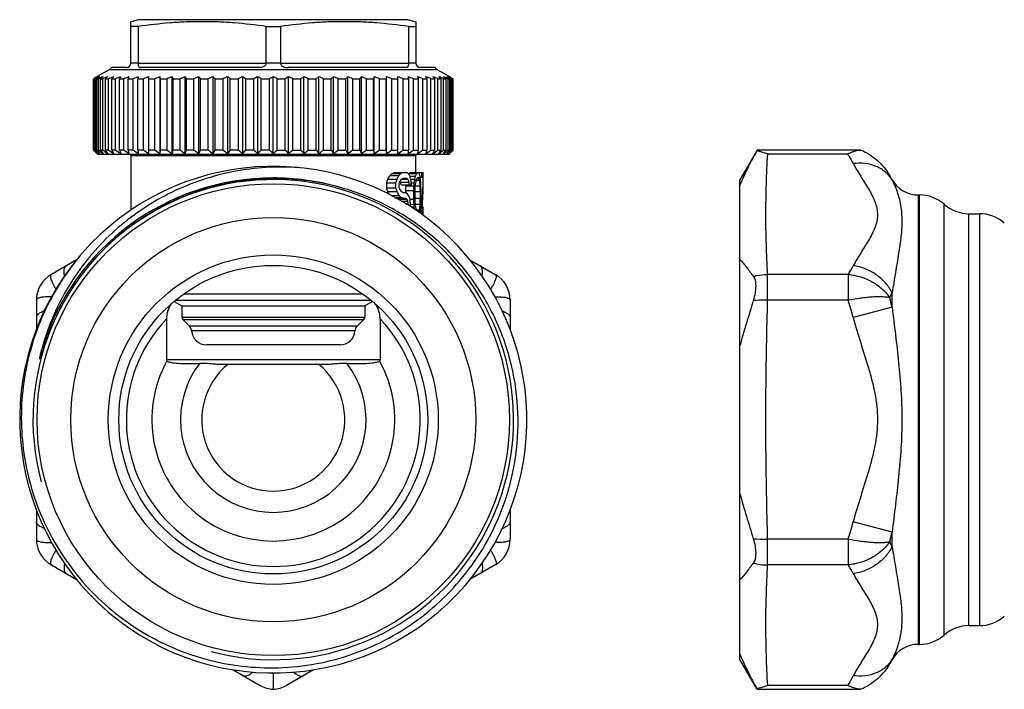
# Model space of a CAD drawing. Units: millimetres. Extents: x 0 to 297, y 0 to 210.
# Drawn here: x 143 to 209, y 95 to 139 of the extents above; entities that cross this region are included whole.
import ezdxf

# ---------------------------------------------------------------- set-up
doc = ezdxf.new("R2010")
doc.units = ezdxf.units.MM
doc.header["$LTSCALE"] = 16.335
doc.layers.get('0').update_dxf_attribs({"linetype": 'CONTINUOUS'})
doc.layers.add('A_STD', color=7, linetype='CONTINUOUS')

msp = doc.modelspace()

# ---------------------------------------------------------------- linework, layer by layer
at = {"color": 7, "linetype": 'Continuous'}
for p, q in [((151.408, 139.362), (150.908, 139.228)), ((150.908, 136.462), (150.908, 139.228)), ((169.408, 139.362), (151.408, 139.362)), ((169.408, 139.362), (169.908, 139.228)), ((169.908, 139.228), (169.908, 136.462)), ((151.394, 138.907), (150.908, 138.907)), ((151.394, 138.907), (151.394, 136.462)), ((159.922, 138.907), (159.922, 136.462)), ((159.922, 138.907), (160.894, 138.907)), ((160.894, 138.907), (160.894, 136.462)), ((169.422, 138.907), (169.422, 136.462)), ((169.422, 138.907), (169.908, 138.907)), ((149.458, 136.018), (148.66, 135.558)), ((171.358, 136.018), (149.458, 136.018)), ((150.608, 136.162), (149.616, 136.162)), ((151.394, 136.451), (150.908, 136.451)), ((151.394, 136.462), (159.922, 136.462)), ((159.421, 136.162), (151.594, 136.162)), ((160.894, 136.451), (159.921, 136.451)), ((160.894, 136.462), (169.422, 136.462)), ((169.221, 136.162), (161.394, 136.162)), ((169.908, 136.451), (169.421, 136.451)), ((171.199, 136.162), (170.208, 136.162)), ((171.358, 136.018), (172.155, 135.558)), ((148.41, 135.412), (148.46, 135.441)), ((148.41, 130.662), (148.41, 135.412)), ((148.41, 135.412), (148.434, 135.412)), ((148.468, 135.43), (148.434, 135.412)), ((148.434, 130.662), (148.434, 135.412)), ((148.46, 135.441), (148.536, 135.485)), ((148.478, 130.662), (148.478, 135.412)), ((148.478, 135.412), (148.549, 135.412)), ((148.618, 135.447), (148.549, 135.412)), ((148.549, 130.662), (148.549, 135.412)), ((148.636, 130.662), (148.636, 135.412)), ((148.636, 135.412), (148.754, 135.412)), ((148.754, 130.662), (148.754, 135.412)), ((148.884, 130.662), (148.884, 135.412)), ((148.884, 135.412), (149.048, 135.412)), ((149.048, 130.662), (149.048, 135.412)), ((149.219, 130.662), (149.219, 135.412)), ((149.219, 135.412), (149.429, 135.412)), ((149.429, 130.662), (149.429, 135.412)), ((149.64, 130.662), (149.64, 135.412)), ((149.64, 135.412), (149.893, 135.412)), ((149.893, 130.662), (149.893, 135.412)), ((150.143, 130.662), (150.143, 135.412)), ((150.143, 135.412), (150.437, 135.412)), ((150.437, 130.662), (150.437, 135.412)), ((150.723, 130.662), (150.723, 135.412)), ((150.723, 135.412), (151.056, 135.412)), ((151.056, 130.662), (151.056, 135.412)), ((151.378, 130.662), (151.378, 135.412)), ((151.378, 135.412), (151.748, 135.412)), ((151.748, 130.662), (151.748, 135.412)), ((152.101, 130.41), (152.101, 135.558)), ((152.101, 135.412), (152.504, 135.412)), ((152.504, 130.662), (152.504, 135.412)), ((152.857, 130.41), (152.857, 135.558)), ((152.887, 130.662), (152.887, 135.412)), ((152.887, 135.412), (153.322, 135.412)), ((153.322, 130.662), (153.322, 135.412)), ((153.67, 130.41), (153.67, 135.558)), ((153.731, 130.662), (153.731, 135.412)), ((153.731, 135.412), (154.193, 135.412)), ((154.193, 130.662), (154.193, 135.412)), ((154.534, 130.41), (154.534, 135.558)), ((154.626, 130.662), (154.626, 135.412)), ((154.626, 135.412), (155.111, 135.412)), ((155.111, 130.662), (155.111, 135.412)), ((155.443, 130.41), (155.443, 135.558)), ((155.564, 130.662), (155.564, 135.412)), ((155.564, 135.412), (156.069, 135.412)), ((156.069, 130.662), (156.069, 135.412)), ((156.39, 130.41), (156.39, 135.558)), ((156.539, 130.662), (156.539, 135.412)), ((156.539, 135.412), (157.061, 135.412)), ((157.061, 130.662), (157.061, 135.412)), ((157.367, 130.41), (157.367, 135.558)), ((157.544, 130.662), (157.544, 135.412)), ((157.544, 135.412), (158.078, 135.412)), ((158.078, 130.662), (158.078, 135.412)), ((158.368, 130.41), (158.368, 135.558)), ((158.571, 130.662), (158.571, 135.412)), ((158.571, 135.412), (159.113, 135.412)), ((159.113, 130.662), (159.113, 135.412)), ((159.384, 130.41), (159.384, 135.558)), ((159.611, 130.662), (159.611, 135.412)), ((159.611, 135.412), (160.158, 135.412)), ((160.158, 130.662), (160.158, 135.412)), ((160.408, 130.41), (160.408, 135.558)), ((160.658, 130.662), (160.658, 135.412)), ((160.658, 135.412), (161.204, 135.412)), ((161.204, 130.662), (161.204, 135.412)), ((161.432, 130.41), (161.432, 135.558)), ((161.702, 130.662), (161.702, 135.412)), ((161.702, 135.412), (162.245, 135.412)), ((162.245, 130.662), (162.245, 135.412)), ((162.448, 130.41), (162.448, 135.558)), ((162.737, 130.662), (162.737, 135.412)), ((162.737, 135.412), (163.271, 135.412)), ((163.271, 130.662), (163.271, 135.412)), ((163.448, 130.41), (163.448, 135.558)), ((163.754, 130.662), (163.754, 135.412)), ((163.754, 135.412), (164.276, 135.412)), ((164.276, 130.662), (164.276, 135.412)), ((164.426, 130.41), (164.426, 135.558)), ((164.746, 130.662), (164.746, 135.412)), ((164.746, 135.412), (165.251, 135.412)), ((165.251, 130.662), (165.251, 135.412)), ((165.372, 130.41), (165.372, 135.558)), ((165.705, 130.662), (165.705, 135.412)), ((165.705, 135.412), (166.19, 135.412)), ((166.19, 130.662), (166.19, 135.412)), ((166.281, 130.41), (166.281, 135.558)), ((166.623, 130.662), (166.623, 135.412)), ((166.623, 135.412), (167.084, 135.412)), ((167.084, 130.662), (167.084, 135.412)), ((167.146, 130.41), (167.146, 135.558)), ((167.494, 130.662), (167.494, 135.412)), ((167.494, 135.412), (167.928, 135.412)), ((167.928, 130.662), (167.928, 135.412)), ((167.959, 130.41), (167.959, 135.558)), ((168.311, 130.662), (168.311, 135.412)), ((168.311, 135.412), (168.714, 135.412)), ((168.714, 130.41), (168.714, 135.558)), ((169.068, 130.662), (169.068, 135.412)), ((169.068, 135.412), (169.438, 135.412)), ((169.438, 130.662), (169.438, 135.412)), ((169.759, 130.662), (169.759, 135.412)), ((169.759, 135.412), (170.092, 135.412)), ((170.092, 130.662), (170.092, 135.412)), ((170.379, 130.662), (170.379, 135.412)), ((170.379, 135.412), (170.673, 135.412)), ((170.673, 130.662), (170.673, 135.412)), ((170.923, 130.662), (170.923, 135.412)), ((170.923, 135.412), (171.175, 135.412)), ((171.175, 130.662), (171.175, 135.412)), ((171.387, 130.662), (171.387, 135.412)), ((171.387, 135.412), (171.596, 135.412)), ((171.596, 130.662), (171.596, 135.412)), ((171.767, 130.662), (171.767, 135.412)), ((171.767, 135.412), (171.932, 135.412)), ((171.932, 130.662), (171.932, 135.412)), ((172.061, 130.662), (172.061, 135.412)), ((172.061, 135.412), (172.179, 135.412)), ((172.179, 130.662), (172.179, 135.412)), ((172.266, 135.412), (172.197, 135.447)), ((172.266, 130.662), (172.266, 135.412)), ((172.266, 135.412), (172.338, 135.412)), ((172.279, 135.485), (172.363, 135.436)), ((172.381, 135.412), (172.336, 135.436)), ((172.338, 130.662), (172.338, 135.412)), ((172.363, 135.436), (172.405, 135.412)), ((172.381, 130.662), (172.381, 135.412)), ((172.381, 135.412), (172.405, 135.412)), ((172.405, 130.662), (172.405, 135.412)), ((148.434, 130.662), (148.41, 130.662)), ((148.41, 130.662), (148.443, 130.628)), ((148.457, 130.64), (148.434, 130.662)), ((148.549, 130.662), (148.478, 130.662)), ((148.754, 130.662), (148.636, 130.662)), ((149.048, 130.662), (148.884, 130.662)), ((149.429, 130.662), (149.219, 130.662)), ((149.893, 130.662), (149.64, 130.662)), ((150.437, 130.662), (150.143, 130.662)), ((151.056, 130.662), (150.723, 130.662)), ((151.748, 130.662), (151.378, 130.662)), ((152.504, 130.662), (152.101, 130.662)), ((153.322, 130.662), (152.887, 130.662)), ((154.193, 130.662), (153.731, 130.662)), ((155.111, 130.662), (154.626, 130.662)), ((156.069, 130.662), (155.564, 130.662)), ((157.061, 130.662), (156.539, 130.662)), ((158.078, 130.662), (157.544, 130.662)), ((159.113, 130.662), (158.571, 130.662)), ((160.158, 130.662), (159.611, 130.662)), ((160.658, 130.662), (161.204, 130.662)), ((161.702, 130.662), (162.245, 130.662)), ((162.737, 130.662), (163.271, 130.662)), ((163.754, 130.662), (164.276, 130.662)), ((164.746, 130.662), (165.251, 130.662)), ((165.705, 130.662), (166.19, 130.662)), ((166.623, 130.662), (167.084, 130.662)), ((167.494, 130.662), (167.928, 130.662)), ((168.311, 130.662), (168.714, 130.662)), ((169.068, 130.662), (169.438, 130.662)), ((169.759, 130.662), (170.092, 130.662)), ((170.379, 130.662), (170.673, 130.662)), ((170.923, 130.662), (171.175, 130.662)), ((171.387, 130.662), (171.596, 130.662)), ((171.767, 130.662), (171.932, 130.662)), ((172.061, 130.662), (172.179, 130.662)), ((172.266, 130.662), (172.338, 130.662)), ((172.381, 130.662), (172.351, 130.634)), ((172.372, 130.628), (172.405, 130.662)), ((172.405, 130.662), (172.381, 130.662)), ((192.679, 130.662), (191.524, 128.662)), ((199.583, 130.662), (192.679, 130.662)), ((148.443, 130.628), (148.466, 130.605)), ((148.522, 130.548), (148.536, 130.534)), ((148.55, 130.52), (148.536, 130.534)), ((148.578, 130.493), (148.55, 130.52)), ((148.578, 130.493), (148.605, 130.465)), ((148.605, 130.465), (148.578, 130.493)), ((148.605, 130.465), (148.633, 130.437)), ((148.66, 130.41), (148.633, 130.437)), ((148.66, 130.41), (148.708, 130.362)), ((172.108, 130.362), (148.708, 130.362)), ((150.908, 130.292), (150.908, 126.648)), ((172.155, 130.41), (172.108, 130.362)), ((172.349, 130.605), (172.372, 130.628)), ((193.379, 130.398), (198.706, 130.398)), ((168.045, 128.715), (168.659, 128.715)), ((168.189, 128.971), (168.792, 128.971)), ((168.325, 129.098), (168.919, 129.098)), ((168.485, 129.162), (169.287, 129.162)), ((168.949, 128.715), (169.388, 128.715)), ((169.068, 128.779), (169.287, 128.779)), ((169.454, 129.098), (169.978, 129.098)), ((169.529, 128.907), (169.899, 128.907)), ((169.545, 129.162), (170.408, 129.162)), ((169.568, 128.715), (169.848, 128.715)), ((169.993, 128.779), (170.128, 128.779)), ((170.195, 128.843), (170.407, 128.843)), ((170.323, 128.843), (170.323, 129.162)), ((170.408, 128.731), (170.408, 129.162)), ((167.97, 128.141), (167.97, 128.46)), ((167.97, 128.46), (168.589, 128.46)), ((167.97, 128.141), (168.589, 128.141)), ((168.589, 128.141), (168.589, 128.46)), ((168.792, 128.205), (168.792, 128.396)), ((168.904, 128.524), (169.46, 128.524)), ((168.929, 128.332), (169.616, 128.332)), ((169.259, 128.269), (169.794, 128.269)), ((169.605, 128.46), (169.812, 128.46)), ((169.882, 128.269), (170.206, 128.269)), ((169.947, 128.652), (170.163, 128.652)), ((191.524, 96.662), (191.524, 128.662)), ((168.045, 127.886), (168.659, 127.886)), ((168.268, 127.63), (168.792, 127.63)), ((168.513, 127.503), (168.919, 127.503)), ((168.63, 127.439), (169.234, 127.439)), ((169.068, 127.822), (169.234, 127.822)), ((169.239, 127.949), (169.775, 127.949)), ((169.775, 127.375), (169.775, 127.949)), ((169.865, 127.439), (169.865, 127.886)), ((169.865, 127.886), (170.216, 127.886)), ((169.865, 127.439), (170.216, 127.439)), ((170.216, 127.439), (170.216, 127.886)), ((170.262, 127.375), (170.262, 127.949)), ((170.262, 127.439), (170.341, 127.439)), ((168.747, 127.375), (169.313, 127.375)), ((168.961, 127.247), (169.388, 127.247)), ((169.272, 127.056), (169.412, 127.056)), ((169.412, 126.97), (169.412, 127.056)), ((169.529, 127.375), (169.775, 127.375)), ((169.551, 126.884), (169.551, 127.12)), ((169.551, 127.056), (169.794, 127.056)), ((169.583, 126.864), (169.812, 126.864)), ((169.882, 127.056), (170.206, 127.056)), ((170.244, 126.864), (170.323, 126.864)), ((170.253, 126.992), (170.323, 126.992)), ((170.259, 127.247), (170.329, 127.247)), ((170.323, 126.864), (170.323, 126.992)), ((170.358, 126.864), (170.358, 126.992)), ((170.358, 126.864), (170.406, 126.864)), ((170.367, 126.864), (170.367, 127.247)), ((169.947, 126.673), (170.163, 126.673)), ((170.064, 126.545), (170.128, 126.545)), ((170.226, 126.609), (170.329, 126.609)), ((170.367, 126.673), (170.407, 126.673)), ((170.38, 126.545), (170.408, 126.545)), ((170.395, 126.481), (170.403, 126.481)), ((170.408, 126.545), (170.408, 126.588)), ((170.408, 126.297), (170.408, 126.481)), ((147.291, 123.333), (145.608, 122.362)), ((193.375, 120.63), (193.375, 122.362)), ((198.748, 122.362), (193.375, 122.362)), ((198.748, 122.362), (198.748, 120.63)), ((154.466, 121.071), (166.349, 121.071)), ((201.679, 120.179), (201.679, 121.135)), ((144.608, 120.63), (144.608, 118.679)), ((153.795, 120.558), (154.308, 120.262)), ((153.894, 120.637), (166.921, 120.637)), ((154.308, 120.262), (154.308, 119.495)), ((154.308, 120.262), (166.508, 120.262)), ((167.021, 120.558), (166.508, 120.262)), ((166.508, 120.262), (166.508, 119.495)), ((198.748, 120.63), (193.375, 120.63)), ((201.679, 120.179), (199.081, 119.475)), ((153.284, 119.392), (153.284, 116.662)), ((154.308, 119.495), (166.508, 119.495)), ((154.366, 119.354), (154.815, 118.905)), ((154.366, 119.354), (166.449, 119.354)), ((166, 118.905), (154.815, 118.905)), ((166.449, 119.354), (166, 118.905)), ((167.532, 119.392), (167.532, 116.662)), ((165.855, 118.588), (154.96, 118.588)), ((164.858, 117.662), (155.958, 117.662)), ((167.532, 116.662), (153.284, 116.662)), ((156.935, 116.362), (163.88, 116.362)), ((144.608, 106.642), (144.608, 104.695)), ((201.679, 105.145), (199.081, 105.85)), ((201.679, 104.189), (201.679, 105.145)), ((193.375, 102.963), (193.375, 104.695)), ((198.748, 104.695), (193.375, 104.695)), ((198.748, 104.695), (198.748, 102.963)), ((145.608, 102.963), (147.296, 101.988)), ((198.748, 102.963), (193.375, 102.963)), ((192.654, 94.705), (191.524, 96.662)), ((157.724, 95.967), (159.527, 94.927)), ((192.679, 94.662), (199.583, 94.662)), ((198.706, 94.927), (193.379, 94.927))]:
    msp.add_line(p, q, dxfattribs=at)
for radius in [15.75, 13.5, 11, 10.3]:
    msp.add_circle((160.408, 112.662), radius, dxfattribs=at)
for centre, radius, start, end in [((149.208, 136.451), 0.5, 300, 324.73561), ((150.608, 136.462), 0.3, 270, 360), ((151.65, 136.462), 0.256, 180.00023, 182.5333), ((159.783, 136.462), 0.139, 355.30901, 359.99602), ((161.033, 136.462), 0.139, 180.00398, 184.69099), ((169.165, 136.462), 0.256, 357.4667, 359.99977), ((170.208, 136.462), 0.3, 180, 270), ((171.608, 136.451), 0.5, 215.26439, 240), ((165.895, 103.312), 36.541, 118.26578, 118.48445), ((164.641, 110.477), 29.715, 122.69018, 122.95283), ((164.636, 107.888), 31.95, 120.00085, 120.25812), ((165.317, 104.388), 35.32, 118.05508, 118.26572), ((163.999, 111.478), 28.526, 122.42142, 122.6902), ((166.328, 100.468), 39.206, 116.49245, 116.85312), ((163.816, 114.519), 25.825, 125.44562, 125.9998), ((167.318, 96.833), 42.812, 115.24224, 115.69612), ((163.642, 117.703), 23.052, 129.23792, 129.80753), ((168.166, 93.834), 45.762, 114.25202, 114.69281), ((163.707, 120.719), 20.634, 134.01605, 134.59582), ((169.015, 91.245), 48.314, 113.48512, 113.9154), ((164.37, 123.321), 19.057, 140.05181, 140.62142), ((169.853, 89.145), 50.388, 112.91392, 113.33617), ((166.209, 125.433), 18.913, 147.63348, 148.15507), ((170.669, 87.598), 51.918, 112.5188, 112.93539), ((170.937, 126.988), 21.899, 156.96366, 157.37767), ((171.454, 86.651), 52.855, 112.2867, 112.69994), ((187.097, 127.941), 36.492, 167.95265, 168.18669), ((172.2, 86.331), 53.171, 112.21015, 112.62227), ((172.902, 86.651), 52.855, 112.2867, 112.69994), ((117.169, 127.941), 36.492, 11.81331, 12.04735), ((173.554, 87.598), 51.918, 112.5188, 112.93539), ((133.517, 126.988), 21.899, 22.62233, 23.03634), ((174.153, 89.145), 50.388, 112.91392, 113.33617), ((138.559, 125.433), 18.913, 31.84493, 32.36652), ((174.697, 91.245), 48.314, 113.48512, 113.9154), ((140.834, 123.321), 19.057, 39.37858, 39.94819), ((175.187, 93.834), 45.762, 114.25202, 114.69281), ((142.052, 120.719), 20.634, 45.40418, 45.98395), ((175.624, 96.833), 42.812, 115.24224, 115.69612), ((142.786, 117.703), 23.052, 50.19247, 50.76208), ((176.016, 100.151), 39.561, 116.49369, 116.96332), ((143.391, 114.519), 25.825, 54.0002, 54.55438), ((176.37, 103.688), 36.114, 118.05766, 118.54569), ((143.773, 110.982), 29.114, 57.04445, 57.57587), ((176.704, 107.335), 32.59, 120.00337, 120.51221), ((144.111, 107.335), 32.59, 59.48779, 59.99663), ((177.042, 110.982), 29.114, 122.42413, 122.95555), ((144.445, 103.688), 36.114, 61.45431, 61.94234), ((177.424, 114.519), 25.825, 125.44562, 125.9998), ((144.8, 100.151), 39.561, 63.03668, 63.50631), ((177.814, 117.964), 22.714, 129.23368, 129.81177), ((145.191, 96.833), 42.812, 64.30388, 64.75776), ((178.54, 120.947), 20.314, 134.01148, 134.60038), ((145.629, 93.834), 45.762, 65.30719, 65.74798), ((179.739, 123.523), 18.741, 140.04702, 140.62621), ((146.119, 91.245), 48.314, 66.0846, 66.51488), ((181.971, 125.612), 18.577, 147.62876, 148.15979), ((146.663, 89.145), 50.388, 66.66383, 67.08608), ((186.912, 127.151), 21.48, 156.95962, 157.38171), ((147.262, 87.598), 51.918, 67.06461, 67.4812), ((202.926, 128.093), 35.755, 167.95024, 168.1891), ((147.914, 86.651), 52.855, 67.30006, 67.7133), ((148.615, 86.331), 53.171, 67.37773, 67.78985), ((149.362, 86.651), 52.855, 67.30006, 67.7133), ((134.44, 128.093), 35.755, 11.8109, 12.04976), ((150.147, 87.598), 51.918, 67.06461, 67.4812), ((150.264, 127.151), 21.48, 22.61829, 23.04038), ((150.963, 89.145), 50.388, 66.66383, 67.08608), ((154.892, 125.612), 18.577, 31.84021, 32.37124), ((151.801, 91.245), 48.314, 66.0846, 66.51488), ((156.688, 123.523), 18.741, 39.37379, 39.95298), ((152.65, 93.834), 45.762, 65.30719, 65.74798), ((157.332, 120.947), 20.314, 45.39962, 45.98852), ((153.498, 96.833), 42.812, 64.30388, 64.75776), ((157.389, 117.964), 22.714, 50.18823, 50.76632), ((154.487, 100.468), 39.206, 63.14688, 63.50755), ((157, 114.519), 25.825, 54.0002, 54.55438), ((155.499, 104.388), 35.32, 61.73428, 61.94492), ((156.816, 111.478), 28.526, 57.30979, 57.57858), ((156.18, 107.888), 31.95, 59.74188, 59.99915), ((156.174, 110.477), 29.715, 57.04717, 57.3098), ((154.95, 103.367), 36.479, 61.53681, 61.73434), ((173.696, 153.121), 33.769, 221.68839, 222.26491), ((173.684, 159.187), 38.018, 228.61513, 229.19429), ((174.314, 151.069), 32.799, 218.47443, 219.0403), ((174.125, 161.103), 39.627, 230.19032, 230.76424), ((175.56, 149.142), 32.452, 214.71278, 215.25713), ((174.67, 162.834), 41.128, 231.46587, 232.0343), ((177.807, 147.402), 33.128, 210.35095, 210.85855), ((175.289, 164.329), 42.452, 232.47166, 233.03495), ((181.793, 145.899), 35.581, 205.35507, 205.80604), ((175.956, 165.541), 43.541, 233.23103, 233.78999), ((189.233, 144.68), 41.528, 199.72766, 200.09834), ((176.655, 166.435), 44.352, 233.76144, 234.31715), ((205.254, 143.782), 56.086, 193.52773, 193.79329), ((177.372, 166.982), 44.851, 234.07497, 234.62866), ((255.469, 143.232), 104.847, 186.88539, 187.02445), ((178.095, 167.166), 45.019, 234.1787, 234.73171), ((178.82, 166.982), 44.851, 234.07497, 234.62866), ((48.797, 143.232), 104.847, 352.97555, 353.11461), ((179.54, 166.435), 44.352, 233.76144, 234.31715), ((99.201, 143.782), 56.086, 346.20671, 346.47227), ((180.256, 165.541), 43.541, 233.23103, 233.78999), ((115.535, 144.68), 41.528, 339.90166, 340.27234), ((180.971, 164.329), 42.452, 232.47166, 233.03495), ((123.411, 145.899), 35.581, 334.19396, 334.64493), ((181.692, 162.834), 41.128, 231.46587, 232.0343), ((127.952, 147.402), 33.128, 329.14145, 329.64905), ((182.432, 161.103), 39.627, 230.19032, 230.76424), ((130.868, 149.142), 32.452, 324.74287, 325.28722), ((183.213, 159.187), 38.018, 228.61513, 229.19429), ((132.893, 151.069), 32.799, 320.9597, 321.52557), ((184.066, 157.145), 36.387, 226.7034, 227.28657), ((134.393, 153.121), 33.769, 317.73509, 318.31161), ((184.852, 154.852), 34.568, 224.40856, 224.99764), ((135.573, 155.239), 35.118, 315.00697, 315.58682), ((186.017, 152.757), 33.224, 221.68366, 222.26964), ((136.749, 157.145), 36.387, 312.71343, 313.2966), ((187.496, 150.726), 32.251, 218.46962, 219.04511), ((137.603, 159.187), 38.018, 310.80571, 311.38487), ((189.487, 148.82), 31.89, 214.70798, 215.26193), ((138.384, 161.103), 39.627, 309.23576, 309.80968), ((192.35, 147.098), 32.531, 210.34629, 210.86321), ((139.124, 162.834), 41.128, 307.9657, 308.53413), ((196.803, 145.611), 34.913, 205.35076, 205.81035), ((139.845, 164.329), 42.452, 306.96505, 307.52834), ((204.52, 144.405), 40.719, 199.72398, 200.10202), ((140.559, 165.541), 43.541, 306.21001, 306.76897), ((220.521, 143.516), 54.961, 193.52501, 193.79601), ((141.275, 166.435), 44.352, 305.68285, 306.23856), ((269.888, 142.972), 102.7, 186.88394, 187.02591), ((141.996, 166.982), 44.851, 305.37134, 305.92503), ((142.72, 167.166), 45.019, 305.26829, 305.8213), ((67.478, 142.972), 102.7, 352.97409, 353.11606), ((143.444, 166.982), 44.851, 305.37134, 305.92503), ((116.655, 143.516), 54.961, 346.20399, 346.47499), ((144.16, 166.435), 44.352, 305.68285, 306.23856), ((132.342, 144.405), 40.719, 339.89798, 340.27602), ((144.859, 165.541), 43.541, 306.21001, 306.76897), ((139.624, 145.611), 34.913, 334.18965, 334.64924), ((145.527, 164.329), 42.452, 306.96505, 307.52834), ((146.145, 162.834), 41.128, 307.9657, 308.53413), ((143.523, 147.098), 32.531, 329.13679, 329.65371), ((146.69, 161.103), 39.627, 309.23576, 309.80968), ((145.716, 148.82), 31.89, 324.73807, 325.29202), ((147.132, 159.187), 38.018, 310.80571, 311.38487), ((146.929, 150.726), 32.251, 320.95489, 321.53038), ((147.525, 152.757), 33.224, 317.73036, 318.31634), ((173.291, 157.042), 36.246, 226.75202, 227.28729), ((173.691, 155.43), 35.392, 224.54219, 224.67083), ((149.908, 130.292), 1, 0, 4.028), ((147.554, 157.009), 36.201, 312.71249, 313.23249), ((148.099, 154.465), 34.02, 315.00117, 315.29745), ((147.191, 155.364), 35.298, 315.29664, 315.45794), ((160.408, 112.662), 16.91, 139.57228, 138.9024), ((160.407, 112.662), 16.133, 90.00517, 163.06281), ((160.408, 112.689), 16.107, 89.26666, 90.00649), ((160.528, 112.543), 16.212, 73.38902, 90.42673), ((160.408, 112.663), 16.133, 73.38836, 89.2665), ((187.748, 129.094), 12.897, 328.53262, 331.49494), ((146.608, 120.63), 2, 120, 180.00006), ((160.642, 113.179), 16.217, 145.99937, 165.04966), ((187.961, 127.585), 15.158, 333.42166, 334.82029), ((161.956, 109.388), 38.471, 15.20039, 16.99075), ((163.029, 110.494), 39.845, 14.06789, 14.9935), ((160.408, 112.662), 9.8, 136.62955, 43.37045), ((154.508, 119.495), 0.2, 180, 225), ((154.462, 118.551), 0.5, 4.25285, 45), ((166.354, 118.551), 0.5, 135, 175.74715), ((166.308, 119.495), 0.2, 315, 360), ((155.958, 118.662), 1, 184.25285, 270), ((164.858, 118.662), 1, 270, 355.74715), ((160.408, 112.662), 8.1, 151.24127, 28.75873), ((160.408, 112.662), 6.186, 142.47236, 37.52764), ((160.408, 112.662), 4.772, 129.15636, 50.84364), ((161.956, 115.937), 38.471, 343.00924, 344.7996), ((163.029, 114.83), 39.845, 345.0061, 345.93171), ((146.608, 104.695), 2, 180.00028, 240), ((193.089, 119.361), 14.669, 267.38543, 271.12004), ((188.121, 97.817), 14.981, 25.17144, 26.58661), ((193.406, 106.793), 3.831, 255.08435, 269.54989), ((187.351, 96.002), 13.354, 28.55582, 31.41662)]:
    msp.add_arc(centre, radius, start, end, dxfattribs=at)
at = {"color": 2, "linetype": 'Continuous'}
msp.add_arc((160.408, 112.662), 16.025, 255, 195, dxfattribs=at)
at = {"color": 7, "linetype": 'Continuous'}
for centre, major_axis, ratio, start_param, end_param in [((160.408, 143.141), (0, 24.255), 0.391666, -2.220893, -2.207735), ((160.408, 135.928), (0, 12.128), 0.783334, -2.207735, -2.181793), ((160.408, 132.449), (9.5, 0), 0.638298, -0.610997, -0.585518), ((160.408, 130.439), (9.5, 0), 0.255319, -0.585518, -0.554262), ((160.408, 143.141), (0, 25.532), 0.391666, -2.1834, -2.17123), ((160.408, 135.928), (0, 12.766), 0.783334, -2.17123, -2.147185), ((160.408, 132.449), (10, 0), 0.638298, -0.576389, -0.552715), ((160.408, 133.141), (10, 0), 0.851064, -0.564508, -0.546851), ((160.408, 130.439), (10, 0), 0.255319, -0.552715, -0.523599), ((160.408, 130.375), (10, 0), 0.319149, -0.546851, -0.523599), ((160.408, 127.988), (10, 0), 0.255319, 0.450038, 0.477995), ((160.408, 127.311), (10, 0), 0.319149, 0.455599, 0.477995), ((160.408, 123.098), (0, 12.766), 0.783333, -1.131834, -1.115198), ((160.408, 125.766), (10, 0), 0.765957, 0.422454, 0.450038), ((160.408, 120.183), (0, 21.277), 0.47, -1.164728, -1.148342), ((160.408, 137.141), (0, 25.532), 0.391667, -1.917713, -1.9071), ((160.408, 132.928), (0, 12.766), 0.783333, 4.376085, 4.391932), ((160.408, 131.32), (10, 0), 0.765959, 5.962729, 5.988958), ((160.408, 131.205), (10, 0), 0.851064, -0.304693, -0.289006), ((160.408, 129.715), (10, 0), 0.212766, -0.294227, -0.263022), ((160.408, 129.507), (10, 0), 0.25532, 5.994179, 6.020163), ((160.408, 128.609), (10, 0), 0.212766, 0.232078, 0.263022), ((160.408, 128.179), (10, 0), 0.255319, 0.237219, 0.263022), ((160.408, 126.779), (10, 0), 0.851064, 0.221814, 0.237219), ((160.408, 127.337), (10, 0), 0.765957, 0.206464, 0.232078), ((160.408, 126.29), (0, 12.766), 0.783333, -1.379634, -1.364333), ((160.408, 123.864), (0, 25.532), 0.391667, -1.38981, -1.379634), ((160.408, 128.731), (0, 11.234), 0.890151, 4.597134, 4.712389), ((160.408, 113.46), (0, 24.255), 0.391666, -0.933858, -0.9207), ((160.408, 113.46), (0, 25.532), 0.391666, -0.970363, -0.958192), ((160.408, 138.832), (0, 19.149), 0.522222, -2.147185, -2.135304), ((160.408, 117.769), (0, 19.149), 0.522222, -1.006289, -0.994407), ((160.408, 123.098), (0, 12.128), 0.783333, -1.106976, -1.099248), ((160.408, 112.247), (0, 36.383), 0.261111, -1.112852, -1.106976), ((160.408, 112.247), (0, 38.298), 0.261111, -1.137351, -1.131834), ((160.408, 108.418), (0, 51.064), 0.195833, -1.170165, -1.164728), ((160.408, 150.29), (0, 63.829), 0.156668, -1.928367, -1.923035), ((160.408, 141.481), (0, 38.298), 0.26111, 4.36015, 4.365472), ((160.408, 152.779), (0, 76.596), 0.130555, -1.901808, -1.896526), ((160.408, 134.396), (0, 19.149), 0.522223, 4.386659, 4.407696), ((160.408, 124.439), (0, 19.149), 0.522222, -1.369438, -1.348982), ((160.408, 112.95), (0, 76.595), 0.130557, -1.374539, -1.369438), ((160.408, 121.566), (0, 38.298), 0.26111, -1.394891, -1.38981), ((160.408, 117.098), (0, 63.83), 0.156666, -1.399967, -1.394891), ((160.408, 128.273), (0, 11.398), 0.877333, 4.622267, 4.712389), ((160.408, 120.673), (0, 12.128), 0.783334, -0.953546, -0.933858), ((160.408, 120.673), (0, 12.766), 0.783334, -0.994407, -0.970363), ((160.408, 125.439), (9.5, 0), 0.425532, 0.499455, 0.517532), ((160.408, 124.152), (10, 0), 0.638298, 0.552715, 0.576389), ((160.408, 123.46), (10, 0), 0.851064, 0.546851, 0.564508), ((160.408, 126.162), (10, 0), 0.255319, 0.523599, 0.552715), ((160.408, 126.226), (10, 0), 0.319149, 0.523599, 0.546851), ((160.408, 126.322), (10, 0), 0.319149, 0.466765, 0.489291), ((160.408, 125.439), (10, 0), 0.425532, 0.472372, 0.489291), ((160.408, 124.886), (10, 0), 0.638298, 0.444493, 0.466765), ((160.408, 122.141), (0, 12.766), 0.783333, -1.148342, -1.126304), ((160.408, 102.545), (0, 76.596), 0.130555, -1.245067, -1.239785), ((160.408, 142.375), (0, 76.595), 0.130557, 4.511031, 4.516132), ((160.408, 129.641), (0, 19.149), 0.522223, 4.587061, 4.597134), ((160.408, 123.503), (10, 0), 0.851064, 0.455599, 0.472372), ((160.408, 110.396), (0, 38.298), 0.261111, -1.120758, -1.115198), ((160.408, 106.439), (0, 51.064), 0.195833, -1.153817, -1.148342), ((160.408, 105.035), (0, 63.829), 0.156668, -1.218558, -1.213225), ((160.408, 113.843), (0, 38.298), 0.26111, -1.223879, -1.218558), ((160.408, 118.184), (0, 25.532), 0.391667, -1.230936, -1.223879), ((160.408, 120.928), (0, 19.149), 0.522223, -1.266104, -1.245067), ((160.408, 130.886), (0, 19.149), 0.522222, 4.490575, 4.511031), ((160.408, 131.46), (0, 25.532), 0.391667, 4.521227, 4.531403), ((160.408, 133.758), (0, 38.298), 0.26111, -1.751783, -1.746702), ((160.408, 138.226), (0, 63.83), 0.156666, -1.746702, -1.741626), ((160.408, 133.63), (0, 51.064), 0.195833, 4.58202, 4.587061), ((160.408, 120.226), (0, 51.064), 0.195833, -1.445468, -1.440427), ((160.408, 129.545), (0, 25.532), 0.391667, -1.670964, -1.660918), ((160.408, 124.949), (0, 19.149), 0.522223, -1.480674, -1.470629), ((160.408, 126.481), (0, 19.149), 0.522223, 4.722389, 4.73239), ((160.408, 124.12), (10, 0), 0.851064, 0.295663, 0.304693), ((160.408, 127.145), (10, 0), 0.255319, -0.248413, -0.237219), ((160.408, 128.545), (10, 0), 0.851064, 6.045967, 6.061371), ((160.408, 129.035), (0, 12.766), 0.783333, 4.511021, 4.521227), ((160.408, 125.013), (0, 12.766), 0.783335, -1.465602, -1.445468), ((160.408, 125.907), (10, 0), 0.851064, 0.07507, 0.090122), ((160.408, 126.354), (10, 0), 0.25532, 0.050021, 0.07507), ((160.408, 126.558), (10, 0), 0.25532, -0.030004, -0.005), ((160.408, 126.588), (10, 0), 0.851064, 6.278185, 6.293185)]:
    msp.add_ellipse(centre, major_axis=major_axis, ratio=ratio, start_param=start_param, end_param=end_param, dxfattribs=at)
for points, knots in [([(159.922, 138.907), (159.215, 139.007), (158.151, 139.129), (156.727, 139.214), (155.658, 139.235), (154.589, 139.214), (153.164, 139.129), (152.1, 139.007), (151.394, 138.907)], [0, 0, 0, 0, 0.25015, 0.375099, 0.5, 0.624901, 0.74985, 1, 1, 1, 1]), ([(169.422, 138.907), (168.715, 139.007), (167.651, 139.129), (166.227, 139.214), (165.158, 139.235), (164.089, 139.214), (162.664, 139.129), (161.6, 139.007), (160.894, 138.907)], [0, 0, 0, 0, 0.25015, 0.375099, 0.5, 0.624901, 0.74985, 1, 1, 1, 1]), ([(151.394, 136.451), (151.395, 136.425), (151.398, 136.375), (151.404, 136.308), (151.415, 136.252), (151.438, 136.21), (151.47, 136.184), (151.508, 136.17), (151.55, 136.163), (151.579, 136.162), (151.594, 136.162)], [0, 0, 0, 0, 0.190025, 0.358148, 0.493664, 0.600312, 0.694101, 0.789104, 0.890873, 1, 1, 1, 1]), ([(159.921, 136.451), (159.919, 136.424), (159.907, 136.371), (159.868, 136.301), (159.809, 136.246), (159.738, 136.208), (159.662, 136.184), (159.556, 136.166), (159.475, 136.162), (159.421, 136.162)], [0, 0, 0, 0, 0.125748, 0.249856, 0.373024, 0.49699, 0.622249, 0.748241, 1, 1, 1, 1]), ([(160.894, 136.451), (160.897, 136.424), (160.908, 136.371), (160.948, 136.301), (161.006, 136.246), (161.077, 136.208), (161.154, 136.184), (161.26, 136.166), (161.34, 136.162), (161.394, 136.162)], [0, 0, 0, 0, 0.125748, 0.249856, 0.373024, 0.49699, 0.622249, 0.748241, 1, 1, 1, 1]), ([(169.421, 136.451), (169.42, 136.425), (169.418, 136.375), (169.412, 136.308), (169.4, 136.252), (169.378, 136.21), (169.345, 136.184), (169.307, 136.17), (169.265, 136.163), (169.236, 136.162), (169.221, 136.162)], [0, 0, 0, 0, 0.190025, 0.358148, 0.493664, 0.600312, 0.694101, 0.789104, 0.890873, 1, 1, 1, 1]), ([(192.679, 130.662), (192.678, 130.66), (192.67, 130.646), (192.662, 130.631), (192.656, 130.619)], [0, 0, 0, 0, 0.145046, 1, 1, 1, 1]), ([(192.656, 130.619), (192.452, 130.256), (192.053, 129.498), (191.698, 128.718), (191.524, 128.314)], [0, 0, 0, 0, 0.486065, 1, 1, 1, 1]), ([(192.656, 130.619), (192.716, 130.607), (192.963, 130.553), (193.203, 130.471), (193.379, 130.398)], [0, 0, 0, 0, 0.242805, 1, 1, 1, 1]), ([(193.375, 122.362), (193.338, 123.031), (193.278, 124.37), (193.245, 126.38), (193.28, 128.39), (193.342, 129.729), (193.379, 130.398)], [0, 0, 0, 0, 0.250077, 0.499995, 0.749916, 1, 1, 1, 1]), ([(198.706, 130.398), (198.739, 130.344), (198.868, 130.132), (198.992, 129.915), (199.081, 129.752)], [0, 0, 0, 0, 0.252118, 1, 1, 1, 1]), ([(162.088, 129.489), (161.368, 129.536), (159.92, 129.539), (157.766, 129.265), (155.665, 128.715), (153.654, 127.898), (151.766, 126.825), (150.033, 125.516), (148.488, 123.99), (147.601, 122.846), (147.198, 122.247)], [0, 0, 0, 0, 0.124997, 0.25001, 0.375007, 0.500009, 0.625008, 0.750006, 0.875003, 1, 1, 1, 1]), ([(201.679, 128.653), (201.56, 128.854), (201.247, 129.223), (200.614, 129.605), (199.869, 129.796), (199.344, 129.787), (199.081, 129.752)], [0, 0, 0, 0, 0.235061, 0.477955, 0.732844, 1, 1, 1, 1]), ([(199.081, 129.752), (199.237, 129.465), (199.577, 128.905), (200.017, 128.218), (200.334, 127.654), (200.531, 127.227), (200.665, 126.791), (200.714, 126.345), (200.665, 125.9), (200.531, 125.464), (200.334, 125.037), (200.017, 124.473), (199.577, 123.786), (199.237, 123.226), (199.081, 122.939)], [0, 0, 0, 0, 0.128323, 0.257689, 0.321121, 0.382741, 0.442177, 0.500002, 0.557827, 0.617264, 0.678882, 0.742314, 0.871679, 1, 1, 1, 1]), ([(160.408, 128.755), (159.778, 128.75), (158.517, 128.667), (156.654, 128.322), (154.844, 127.763), (153.112, 126.995), (151.482, 126.031), (149.976, 124.883), (148.614, 123.568), (147.813, 122.591), (147.443, 122.081)], [0, 0, 0, 0, 0.12504, 0.250065, 0.375076, 0.500075, 0.625065, 0.750048, 0.875026, 1, 1, 1, 1]), ([(175.951, 107.512), (176.28, 108.536), (176.737, 110.657), (176.782, 113.905), (176.187, 117.1), (174.974, 120.115), (173.188, 122.83), (170.9, 125.139), (168.201, 126.947), (166.194, 127.771), (165.163, 128.079)], [0, 0, 0, 0, 0.125002, 0.250004, 0.375004, 0.500003, 0.625005, 0.750006, 0.874998, 1, 1, 1, 1]), ([(201.679, 128.653), (201.757, 128.494), (201.921, 128.139), (202.133, 127.529), (202.292, 126.778), (202.347, 125.883), (202.275, 124.857), (202.107, 123.713), (201.891, 122.46), (201.747, 121.588), (201.679, 121.135)], [0, 0, 0, 0, 0.069044, 0.152866, 0.252252, 0.368415, 0.502521, 0.654102, 0.820904, 1, 1, 1, 1]), ([(147.665, 123.778), (147.146, 123.172), (146.193, 121.886), (145.052, 119.776), (144.22, 117.525), (143.715, 115.179), (143.549, 112.785), (143.724, 110.392), (144.237, 108.048), (145.078, 105.801), (146.232, 103.696), (147.674, 101.778), (149.375, 100.086), (151.301, 98.654), (153.412, 97.513), (155.665, 96.686), (158.013, 96.192), (159.611, 96.091), (160.408, 96.099)], [0, 0, 0, 0, 0.0625, 0.125002, 0.1875, 0.250001, 0.312503, 0.375004, 0.437504, 0.500004, 0.562504, 0.625005, 0.687506, 0.750004, 0.812503, 0.875001, 0.937502, 1, 1, 1, 1]), ([(146.487, 122.254), (146.474, 122.337), (146.457, 122.487), (146.463, 122.666), (146.49, 122.782), (146.519, 122.849), (146.558, 122.903), (146.591, 122.929), (146.608, 122.939)], [0, 0, 0, 0, 0.343476, 0.617921, 0.730912, 0.829863, 0.917991, 1, 1, 1, 1]), ([(191.524, 123.364), (191.676, 123.191), (191.978, 122.817), (192.27, 122.434), (192.419, 122.233)], [0, 0, 0, 0, 0.47748, 1, 1, 1, 1]), ([(201.679, 121.135), (201.558, 121.372), (201.247, 121.822), (200.627, 122.367), (199.892, 122.76), (199.353, 122.902), (199.081, 122.939)], [0, 0, 0, 0, 0.24349, 0.494846, 0.748944, 1, 1, 1, 1]), ([(145.608, 122.362), (145.59, 122.351), (145.558, 122.317), (145.542, 122.241), (145.55, 122.145), (145.581, 122.028), (145.634, 121.89), (145.708, 121.732), (145.804, 121.556), (145.877, 121.435), (145.917, 121.372)], [0, 0, 0, 0, 0.055838, 0.121532, 0.207393, 0.317364, 0.452423, 0.612053, 0.795072, 1, 1, 1, 1]), ([(192.419, 122.233), (192.478, 122.154), (192.535, 121.999), (192.57, 121.774), (192.583, 121.486), (192.545, 121.093), (192.469, 120.777), (192.42, 120.617)], [0, 0, 0, 0, 0.177073, 0.288527, 0.414114, 0.697125, 1, 1, 1, 1]), ([(192.42, 122.233), (192.497, 122.253), (192.81, 122.326), (193.133, 122.359), (193.375, 122.362)], [0, 0, 0, 0, 0.247944, 1, 1, 1, 1]), ([(198.748, 122.362), (199.031, 122.334), (199.59, 122.217), (200.364, 121.88), (201.028, 121.412), (201.377, 121.013), (201.517, 120.802)], [0, 0, 0, 0, 0.260475, 0.519592, 0.768232, 1, 1, 1, 1]), ([(147.443, 122.081), (147.28, 121.857), (146.965, 121.398), (146.527, 120.688), (146.193, 120.078), (145.945, 119.581), (145.768, 119.204), (145.6, 118.822), (145.468, 118.5), (145.367, 118.242), (145.293, 118.046), (145.222, 117.85), (145.153, 117.654), (145.086, 117.456), (145.032, 117.291), (144.989, 117.159), (144.963, 117.077), (144.942, 117.01), (144.926, 116.961), (144.91, 116.911), (144.894, 116.862), (144.88, 116.821), (144.869, 116.788), (144.862, 116.767), (144.856, 116.751), (144.852, 116.741), (144.848, 116.733), (144.846, 116.727), (144.843, 116.721), (144.841, 116.716), (144.836, 116.709), (144.833, 116.716), (144.832, 116.722), (144.833, 116.73), (144.834, 116.741), (144.836, 116.754), (144.838, 116.766), (144.84, 116.784), (144.844, 116.805), (144.849, 116.83), (144.855, 116.864), (144.864, 116.907), (144.875, 116.958), (144.886, 117.009), (144.902, 117.076), (144.93, 117.194), (144.956, 117.295), (144.974, 117.362)], [0, 0, 0, 0, 0.125079, 0.250156, 0.375233, 0.437776, 0.500318, 0.56286, 0.6254, 0.656671, 0.687941, 0.71921, 0.750479, 0.781746, 0.813011, 0.828641, 0.844271, 0.852084, 0.859897, 0.867708, 0.875517, 0.883322, 0.887221, 0.891119, 0.893058, 0.895003, 0.895984, 0.896913, 0.897915, 0.899073, 0.899772, 0.90052, 0.901524, 0.902473, 0.90439, 0.906331, 0.908272, 0.910216, 0.914109, 0.918006, 0.921905, 0.929707, 0.937513, 0.94532, 0.953129, 0.968751, 1, 1, 1, 1]), ([(145.621, 120.857), (145.546, 120.859), (145.404, 120.862), (145.204, 120.858), (145.03, 120.843), (144.884, 120.82), (144.767, 120.788), (144.68, 120.747), (144.622, 120.695), (144.608, 120.65), (144.608, 120.63)], [0, 0, 0, 0, 0.204927, 0.387952, 0.547588, 0.682641, 0.792589, 0.878453, 0.944207, 1, 1, 1, 1]), ([(201.517, 120.802), (201.443, 120.819), (201.278, 120.843), (201.007, 120.86), (200.696, 120.863), (200.35, 120.848), (199.974, 120.817), (199.435, 120.753), (199.025, 120.684), (198.748, 120.63)], [0, 0, 0, 0, 0.081766, 0.179285, 0.291424, 0.41645, 0.552287, 0.69661, 1, 1, 1, 1]), ([(153.651, 120.432), (153.592, 120.371), (153.49, 120.226), (153.379, 119.975), (153.305, 119.693), (153.284, 119.494), (153.284, 119.392)], [0, 0, 0, 0, 0.225009, 0.469181, 0.729119, 1, 1, 1, 1]), ([(167.532, 119.392), (167.532, 119.494), (167.511, 119.693), (167.437, 119.975), (167.326, 120.226), (167.223, 120.371), (167.165, 120.432)], [0, 0, 0, 0, 0.270878, 0.530815, 0.774988, 1, 1, 1, 1]), ([(192.42, 120.617), (192.264, 120.116), (191.96, 119.116), (191.668, 118.113), (191.524, 117.612)], [0, 0, 0, 0, 0.501635, 1, 1, 1, 1]), ([(193.375, 120.63), (193.294, 120.631), (192.976, 120.634), (192.657, 120.628), (192.42, 120.617)], [0, 0, 0, 0, 0.254049, 1, 1, 1, 1]), ([(193.375, 104.695), (193.339, 106.022), (193.278, 108.678), (193.245, 112.662), (193.278, 116.647), (193.339, 119.302), (193.375, 120.63)], [0, 0, 0, 0, 0.25, 0.5, 0.75, 1, 1, 1, 1]), ([(201.679, 120.179), (201.821, 118.944), (202.065, 117.082), (202.283, 114.574), (202.347, 112.662), (202.283, 110.75), (202.065, 108.243), (201.821, 106.38), (201.679, 105.145)], [0, 0, 0, 0, 0.247066, 0.373117, 0.5, 0.626883, 0.752934, 1, 1, 1, 1]), ([(145.14, 119.921), (145.062, 119.892), (144.924, 119.832), (144.772, 119.737), (144.685, 119.655), (144.641, 119.597), (144.614, 119.536), (144.608, 119.495), (144.608, 119.475)], [0, 0, 0, 0, 0.343455, 0.617891, 0.730884, 0.829841, 0.917978, 1, 1, 1, 1]), ([(199.081, 119.475), (199.234, 118.91), (199.574, 117.789), (200.021, 116.395), (200.337, 115.267), (200.534, 114.41), (200.667, 113.541), (200.714, 112.662), (200.667, 111.784), (200.534, 110.914), (200.337, 110.058), (200.021, 108.93), (199.574, 107.536), (199.234, 106.415), (199.081, 105.85)], [0, 0, 0, 0, 0.124996, 0.249997, 0.312499, 0.375001, 0.437502, 0.5, 0.562499, 0.625, 0.687501, 0.750003, 0.875004, 1, 1, 1, 1]), ([(153.307, 116.559), (153.388, 116.528), (153.56, 116.485), (153.915, 116.433), (154.373, 116.408), (154.933, 116.405), (155.311, 116.418), (155.502, 116.43)], [0, 0, 0, 0, 0.118634, 0.239544, 0.48667, 0.739895, 1, 1, 1, 1]), ([(155.502, 116.43), (155.611, 116.437), (155.837, 116.44), (156.187, 116.415), (156.555, 116.377), (156.807, 116.362), (156.935, 116.362)], [0, 0, 0, 0, 0.227423, 0.472704, 0.732006, 1, 1, 1, 1]), ([(163.88, 116.362), (164.008, 116.362), (164.261, 116.377), (164.628, 116.415), (164.978, 116.44), (165.205, 116.437), (165.313, 116.43)], [0, 0, 0, 0, 0.268003, 0.527295, 0.772574, 1, 1, 1, 1]), ([(165.313, 116.43), (165.505, 116.418), (165.883, 116.405), (166.443, 116.408), (166.9, 116.433), (167.255, 116.485), (167.427, 116.528), (167.509, 116.559)], [0, 0, 0, 0, 0.260106, 0.513332, 0.760458, 0.881369, 1, 1, 1, 1]), ([(191.524, 107.712), (191.668, 107.212), (191.96, 106.208), (192.264, 105.208), (192.419, 104.708)], [0, 0, 0, 0, 0.498365, 1, 1, 1, 1]), ([(160.408, 96.099), (161.265, 96.106), (162.982, 96.256), (165.489, 96.876), (167.869, 97.878), (170.065, 99.239), (172.022, 100.924), (173.693, 102.894), (175.035, 105.101), (175.689, 106.695), (175.951, 107.512)], [0, 0, 0, 0, 0.125002, 0.250001, 0.375002, 0.500002, 0.625002, 0.750003, 0.875002, 1, 1, 1, 1]), ([(145.14, 105.403), (145.062, 105.433), (144.924, 105.492), (144.772, 105.587), (144.685, 105.669), (144.641, 105.728), (144.614, 105.788), (144.608, 105.83), (144.608, 105.85)], [0, 0, 0, 0, 0.343463, 0.617902, 0.730894, 0.829849, 0.917983, 1, 1, 1, 1]), ([(144.608, 104.695), (144.608, 104.674), (144.622, 104.629), (144.68, 104.577), (144.767, 104.537), (144.883, 104.504), (145.029, 104.481), (145.203, 104.467), (145.403, 104.462), (145.544, 104.465), (145.619, 104.468)], [0, 0, 0, 0, 0.055833, 0.121612, 0.20748, 0.31742, 0.452457, 0.612075, 0.795083, 1, 1, 1, 1]), ([(192.419, 104.708), (192.469, 104.548), (192.545, 104.232), (192.583, 103.839), (192.57, 103.551), (192.535, 103.325), (192.478, 103.17), (192.42, 103.092)], [0, 0, 0, 0, 0.302897, 0.585905, 0.711491, 0.822947, 1, 1, 1, 1]), ([(198.748, 104.695), (199.025, 104.64), (199.435, 104.571), (199.974, 104.508), (200.35, 104.476), (200.696, 104.462), (201.007, 104.464), (201.278, 104.481), (201.443, 104.505), (201.517, 104.522)], [0, 0, 0, 0, 0.30339, 0.447713, 0.58355, 0.708576, 0.820715, 0.918234, 1, 1, 1, 1]), ([(201.517, 104.522), (201.377, 104.312), (201.028, 103.913), (200.364, 103.444), (199.59, 103.108), (199.031, 102.991), (198.748, 102.963)], [0, 0, 0, 0, 0.231768, 0.480408, 0.739525, 1, 1, 1, 1]), ([(145.918, 103.954), (145.878, 103.89), (145.805, 103.769), (145.709, 103.593), (145.634, 103.436), (145.581, 103.297), (145.55, 103.18), (145.542, 103.084), (145.558, 103.008), (145.59, 102.973), (145.608, 102.963)], [0, 0, 0, 0, 0.204938, 0.387971, 0.547617, 0.68269, 0.792669, 0.878525, 0.944198, 1, 1, 1, 1]), ([(201.679, 104.189), (201.558, 103.952), (201.247, 103.502), (200.627, 102.957), (199.892, 102.565), (199.353, 102.422), (199.081, 102.385)], [0, 0, 0, 0, 0.24349, 0.494846, 0.748944, 1, 1, 1, 1]), ([(201.679, 104.189), (201.747, 103.736), (201.891, 102.864), (202.107, 101.612), (202.275, 100.467), (202.347, 99.441), (202.292, 98.546), (202.133, 97.795), (201.921, 97.185), (201.757, 96.83), (201.679, 96.672)], [0, 0, 0, 0, 0.179097, 0.345898, 0.49748, 0.631586, 0.747749, 0.847135, 0.930956, 1, 1, 1, 1]), ([(192.42, 103.092), (192.27, 102.89), (191.978, 102.507), (191.676, 102.133), (191.524, 101.96)], [0, 0, 0, 0, 0.52252, 1, 1, 1, 1]), ([(146.487, 103.07), (146.474, 102.987), (146.457, 102.838), (146.463, 102.658), (146.49, 102.543), (146.519, 102.475), (146.558, 102.422), (146.591, 102.395), (146.608, 102.385)], [0, 0, 0, 0, 0.343463, 0.617902, 0.730894, 0.829849, 0.917983, 1, 1, 1, 1]), ([(193.379, 94.927), (193.342, 95.596), (193.28, 96.935), (193.245, 98.945), (193.278, 100.955), (193.338, 102.294), (193.375, 102.963)], [0, 0, 0, 0, 0.250084, 0.500005, 0.749923, 1, 1, 1, 1]), ([(199.081, 102.385), (199.237, 102.099), (199.577, 101.538), (200.017, 100.851), (200.334, 100.287), (200.531, 99.861), (200.665, 99.425), (200.714, 98.979), (200.665, 98.533), (200.531, 98.097), (200.334, 97.671), (200.017, 97.107), (199.577, 96.42), (199.237, 95.859), (199.081, 95.573)], [0, 0, 0, 0, 0.12832, 0.257686, 0.321118, 0.382736, 0.442173, 0.499998, 0.557823, 0.61726, 0.678879, 0.742312, 0.871677, 1, 1, 1, 1]), ([(191.524, 97.011), (191.698, 96.606), (192.053, 95.827), (192.452, 95.069), (192.656, 94.706)], [0, 0, 0, 0, 0.513935, 1, 1, 1, 1]), ([(201.679, 96.672), (201.56, 96.471), (201.247, 96.101), (200.614, 95.719), (199.869, 95.529), (199.344, 95.537), (199.081, 95.573)], [0, 0, 0, 0, 0.235061, 0.477955, 0.732844, 1, 1, 1, 1]), ([(159.061, 95.811), (158.996, 95.758), (158.875, 95.668), (158.717, 95.584), (158.603, 95.55), (158.53, 95.541), (158.464, 95.547), (158.425, 95.563), (158.408, 95.573)], [0, 0, 0, 0, 0.343488, 0.617937, 0.730928, 0.829876, 0.917998, 1, 1, 1, 1]), ([(199.081, 95.573), (199.052, 95.518), (198.931, 95.3), (198.804, 95.086), (198.706, 94.927)], [0, 0, 0, 0, 0.247878, 1, 1, 1, 1]), ([(193.379, 94.927), (193.319, 94.902), (193.084, 94.81), (192.84, 94.74), (192.656, 94.706)], [0, 0, 0, 0, 0.257588, 1, 1, 1, 1]), ([(192.679, 94.662), (192.678, 94.664), (192.67, 94.679), (192.662, 94.693), (192.656, 94.706)], [0, 0, 0, 0, 0.145046, 1, 1, 1, 1])]:
    msp.add_open_spline(points, degree=3, knots=knots, dxfattribs=at)
for points in [[(153.284, 116.662), (153.284, 116.627), (153.292, 116.591), (153.307, 116.559)], [(167.509, 116.559), (167.523, 116.591), (167.532, 116.627), (167.532, 116.662)]]:
    msp.add_open_spline(points, degree=3, dxfattribs=at)
at = {"layer": 'A_STD', "color": 7, "linetype": 'Continuous'}
for p, q in [((150.908, 130.292), (169.908, 130.292)), ((169.908, 129.162), (169.908, 130.292)), ((201.679, 128.662), (201.517, 128.942)), ((201.679, 128.653), (201.679, 128.662)), ((169.239, 127.822), (169.239, 127.949)), ((203.411, 127.662), (203.411, 97.662)), ((203.411, 127.662), (203.489, 127.662)), ((203.489, 127.662), (203.489, 97.662)), ((205.143, 98.287), (205.143, 127.037)), ((206.796, 98.912), (206.796, 126.412)), ((206.796, 126.412), (207.503, 126.412)), ((207.503, 126.412), (207.503, 98.912)), ((173.521, 123.336), (175.208, 122.362)), ((176.208, 120.63), (176.208, 118.684)), ((176.208, 106.646), (176.208, 104.695)), ((175.208, 102.963), (173.524, 101.991)), ((206.796, 98.912), (207.503, 98.912)), ((203.411, 97.662), (203.489, 97.662)), ((201.679, 96.662), (201.517, 96.382)), ((201.679, 96.662), (201.679, 96.672)), ((163.093, 95.968), (161.289, 94.927)), ((160.408, 95.752), (160.408, 94.662))]:
    msp.add_line(p, q, dxfattribs=at)
for centre, radius, start, end in [((170.908, 130.292), 1, 175.972, 180), ((191.589, 123.208), 11.465, 28.3488, 30.00674), ((203.411, 129.662), 2, 210, 270), ((203.489, 125.162), 2.5, 48.59038, 90), ((206.796, 128.912), 2.5, 228.59038, 270), ((207.503, 123.912), 2.5, 48.59038, 90), ((174.208, 120.63), 2, 0, 60), ((174.208, 104.695), 2, 300, 360), ((207.503, 101.412), 2.5, 270, 311.40962), ((206.796, 96.412), 2.5, 90, 131.40962), ((203.489, 100.162), 2.5, 270, 311.40962), ((203.411, 95.662), 2, 90, 150), ((191.744, 102.029), 11.287, 329.98025, 331.66424), ((160.527, 96.659), 2, 240, 266.59048), ((160.289, 96.659), 2, 273.40952, 300)]:
    msp.add_arc(centre, radius, start, end, dxfattribs=at)
for centre, major_axis, ratio, start_param, end_param in [((160.408, 131.32), (9.5, 0), 0.765959, 5.968336, 5.972971), ((160.408, 129.715), (9.5, 0), 0.212766, 5.972971, 6.005964), ((160.408, 150.29), (0, 60.638), 0.156668, -1.948106, -1.942451), ((160.408, 141.481), (0, 36.383), 0.26111, -1.942451, -1.940569)]:
    msp.add_ellipse(centre, major_axis=major_axis, ratio=ratio, start_param=start_param, end_param=end_param, dxfattribs=at)
for points, knots in [([(198.706, 130.398), (198.778, 130.435), (199.056, 130.565), (199.359, 130.647), (199.583, 130.662)], [0, 0, 0, 0, 0.266331, 1, 1, 1, 1]), ([(199.583, 130.662), (199.786, 130.579), (200.178, 130.376), (200.877, 129.844), (201.299, 129.321), (201.517, 128.942)], [0, 0, 0, 0, 0.250362, 0.500747, 1, 1, 1, 1]), ([(174.329, 122.261), (174.342, 122.343), (174.359, 122.491), (174.352, 122.669), (174.325, 122.783), (174.296, 122.85), (174.257, 122.903), (174.225, 122.929), (174.208, 122.939)], [0, 0, 0, 0, 0.34306, 0.617318, 0.730338, 0.829408, 0.917737, 1, 1, 1, 1]), ([(175.208, 122.362), (175.225, 122.351), (175.257, 122.317), (175.273, 122.24), (175.265, 122.145), (175.235, 122.027), (175.182, 121.889), (175.107, 121.731), (175.011, 121.555), (174.937, 121.434), (174.898, 121.371)], [0, 0, 0, 0, 0.055803, 0.121478, 0.207334, 0.317312, 0.452384, 0.61203, 0.795063, 1, 1, 1, 1]), ([(175.196, 120.857), (175.271, 120.859), (175.412, 120.862), (175.612, 120.858), (175.786, 120.843), (175.932, 120.82), (176.049, 120.788), (176.136, 120.747), (176.194, 120.695), (176.208, 120.65), (176.208, 120.63)], [0, 0, 0, 0, 0.204919, 0.387931, 0.547553, 0.682594, 0.792536, 0.878403, 0.944176, 1, 1, 1, 1]), ([(175.675, 119.921), (175.753, 119.892), (175.892, 119.832), (176.044, 119.737), (176.13, 119.655), (176.174, 119.597), (176.201, 119.536), (176.208, 119.495), (176.208, 119.475)], [0, 0, 0, 0, 0.343475, 0.617919, 0.73091, 0.829862, 0.91799, 1, 1, 1, 1]), ([(175.675, 105.403), (175.754, 105.433), (175.892, 105.493), (176.044, 105.587), (176.13, 105.669), (176.174, 105.728), (176.201, 105.788), (176.208, 105.83), (176.208, 105.85)], [0, 0, 0, 0, 0.343448, 0.61788, 0.730874, 0.829833, 0.917974, 1, 1, 1, 1]), ([(176.208, 104.695), (176.208, 104.674), (176.194, 104.629), (176.136, 104.577), (176.049, 104.536), (175.932, 104.504), (175.785, 104.481), (175.611, 104.467), (175.411, 104.462), (175.269, 104.465), (175.195, 104.468)], [0, 0, 0, 0, 0.055792, 0.121547, 0.20741, 0.317359, 0.452412, 0.612048, 0.795072, 1, 1, 1, 1]), ([(174.899, 103.952), (174.938, 103.889), (175.012, 103.768), (175.107, 103.592), (175.182, 103.435), (175.235, 103.297), (175.265, 103.179), (175.273, 103.084), (175.257, 103.008), (175.225, 102.973), (175.208, 102.963)], [0, 0, 0, 0, 0.204927, 0.387946, 0.547575, 0.682632, 0.792603, 0.878464, 0.94416, 1, 1, 1, 1]), ([(174.328, 103.07), (174.342, 102.988), (174.359, 102.838), (174.353, 102.658), (174.325, 102.543), (174.296, 102.475), (174.258, 102.422), (174.225, 102.395), (174.208, 102.385)], [0, 0, 0, 0, 0.343475, 0.61792, 0.730911, 0.829863, 0.917991, 1, 1, 1, 1]), ([(201.517, 96.382), (201.299, 96.003), (200.741, 95.31), (199.988, 94.827), (199.583, 94.662)], [0, 0, 0, 0, 0.500225, 1, 1, 1, 1]), ([(161.755, 95.811), (161.819, 95.758), (161.94, 95.668), (162.099, 95.584), (162.213, 95.55), (162.286, 95.541), (162.351, 95.547), (162.391, 95.563), (162.408, 95.573)], [0, 0, 0, 0, 0.343479, 0.617925, 0.730916, 0.829866, 0.917993, 1, 1, 1, 1]), ([(199.583, 94.662), (199.511, 94.667), (199.206, 94.707), (198.914, 94.819), (198.706, 94.927)], [0, 0, 0, 0, 0.235772, 1, 1, 1, 1])]:
    msp.add_open_spline(points, degree=3, knots=knots, dxfattribs=at)

doc.saveas('drawing.dxf')
